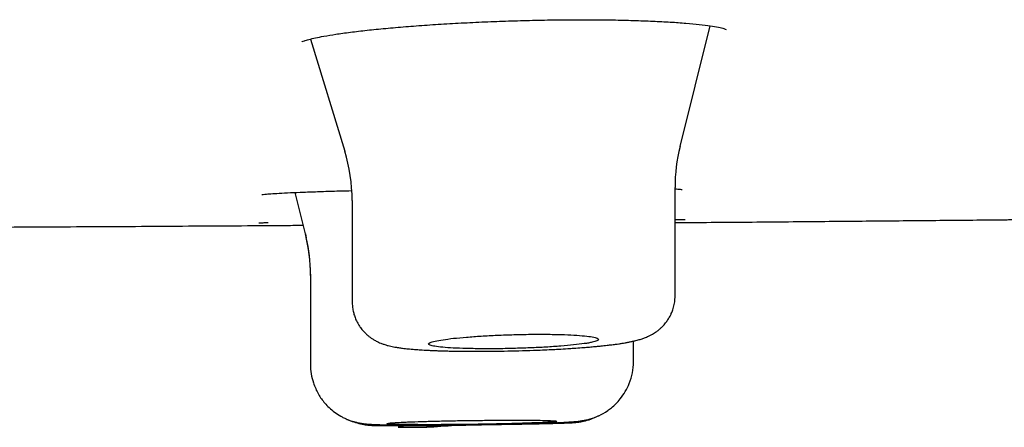
# Model space of a CAD drawing. Units: millimetres. Extents: x -18 to 902, y -35 to 1796.
# Drawn here: x 798 to 809, y 1672 to 1677 of the extents above; entities that cross this region are included whole.
import ezdxf

# ---------------------------------------------------------------- set-up
doc = ezdxf.new("R2010")
doc.units = ezdxf.units.MM
doc.layers.add('Default', color=7, linetype='Continuous')
doc.layers.add('DV2_Default', color=7, linetype='Continuous')

# ---------------------------------------------------------------- blocks, each defined once
blk = doc.blocks.new('SE1')
at = {"layer": 'DV2_Default', "color": 7}
for p, q in [((805.623, 1675.422), (805.977, 1676.841)), ((801.274, 1676.687), (801.678, 1675.367)), ((801.089, 1674.883), (801.216, 1674.382)), ((805.564, 1673.668), (805.564, 1674.941)), ((801.764, 1674.788), (801.764, 1673.594)), ((801.215, 1674.395), (801.225, 1674.348)), ((801.273, 1673.923), (801.273, 1673.907)), ((801.273, 1673.922), (801.274, 1673.912)), ((801.273, 1673.907), (801.273, 1672.864)), ((805.073, 1672.893), (805.073, 1673.135))]:
    blk.add_line(p, q, dxfattribs=at)
for centre, radius, start, end in [((807.54, 1674.946), 1.978, 166.0137, 180.1236), ((799.778, 1674.791), 1.986, 359.9149, 16.9658), ((799.277, 1673.909), 1.998, 359.9145, 14.111), ((799.287, 1673.914), 1.987, 0.2324, 12.81), ((802.474, 1677.847), 5.72, 268.3162, 275.0173), ((802.48, 1676.636), 4.514, 267.7931, 276.2976), ((802.73, 1697.81), 25.664, 269.2708, 271.5224), ((802.73, 1698.315), 26.169, 270.6328, 270.6909), ((802.73, 1698.315), 26.169, 270.7343, 270.81)]:
    blk.add_arc(centre, radius, start, end, dxfattribs=at)
for points, knots in [([(801.431, 1676.72), (801.479, 1676.729), (801.567, 1676.743), (801.742, 1676.768), (801.937, 1676.791), (802.156, 1676.813), (802.392, 1676.833), (802.645, 1676.852), (802.91, 1676.869), (803.184, 1676.883), (803.464, 1676.895), (803.746, 1676.904), (804.028, 1676.911), (804.305, 1676.914), (804.574, 1676.914), (804.832, 1676.912), (805.076, 1676.906), (805.303, 1676.898), (805.51, 1676.887), (805.693, 1676.874), (805.851, 1676.859), (805.979, 1676.842), (806.076, 1676.825), (806.138, 1676.81), (806.161, 1676.801), (806.163, 1676.8), (806.163, 1676.8)], [0, 0, 0, 0, 0.041761, 0.0854963, 0.1295795, 0.173831, 0.2181017, 0.2625248, 0.3069094, 0.3513135, 0.3956524, 0.4400362, 0.4843476, 0.5286745, 0.5729812, 0.6171365, 0.6613505, 0.7054557, 0.749396, 0.7930817, 0.8364749, 0.8789574, 0.9201012, 0.9584464, 0.9915985, 1, 1, 1, 1]), ([(801.171, 1676.654), (801.171, 1676.654), (801.176, 1676.657), (801.201, 1676.666), (801.252, 1676.682), (801.333, 1676.701), (801.392, 1676.713), (801.431, 1676.72)], [0, 0, 0, 0, 0.109974, 0.303908, 0.525516, 0.764699, 1, 1, 1, 1]), ([(800.702, 1674.858), (800.702, 1674.858), (800.707, 1674.859), (800.735, 1674.862), (800.765, 1674.865), (800.787, 1674.866)], [0, 0, 0, 0, 0.208344, 0.591558, 1, 1, 1, 1]), ([(800.787, 1674.866), (800.816, 1674.869), (800.874, 1674.872), (800.999, 1674.879), (801.149, 1674.886), (801.328, 1674.892), (801.528, 1674.899), (801.679, 1674.903), (801.759, 1674.905), (801.761, 1674.905)], [0, 0, 0, 0, 0.157201, 0.3229, 0.489984, 0.657778, 0.825521, 0.993961, 1, 1, 1, 1]), ([(805.564, 1674.925), (805.57, 1674.925), (805.598, 1674.923), (805.634, 1674.92), (805.647, 1674.918), (805.647, 1674.918)], [0, 0, 0, 0, 0.113004, 0.624051, 1, 1, 1, 1]), ([(796.957, 1674.473), (797.18, 1674.474), (797.555, 1674.476), (798.157, 1674.479), (798.728, 1674.482), (799.285, 1674.485), (799.84, 1674.489), (800.395, 1674.492), (800.844, 1674.495), (801.108, 1674.497), (801.187, 1674.497)], [0, 0, 0, 0, 0.143473, 0.287204, 0.418835, 0.550334, 0.681692, 0.812896, 0.943936, 1, 1, 1, 1]), ([(800.668, 1674.526), (800.668, 1674.526), (800.669, 1674.526), (800.678, 1674.527), (800.716, 1674.528), (800.751, 1674.528), (800.776, 1674.529)], [0, 0, 0, 0, 0.006195, 0.284198, 0.639938, 1, 1, 1, 1]), ([(805.564, 1674.565), (805.573, 1674.565), (805.608, 1674.565), (805.654, 1674.565), (805.677, 1674.564), (805.681, 1674.564), (805.681, 1674.564)], [0, 0, 0, 0, 0.12206, 0.544275, 0.923091, 1, 1, 1, 1]), ([(805.564, 1674.529), (805.598, 1674.529), (805.775, 1674.53), (806.094, 1674.533), (806.522, 1674.536), (806.95, 1674.54), (807.363, 1674.544), (807.763, 1674.547), (808.149, 1674.551), (808.535, 1674.554), (808.916, 1674.558), (809.211, 1674.56), (809.36, 1674.562), (809.392, 1674.562)], [0, 0, 0, 0, 0.026557, 0.138553, 0.250373, 0.362014, 0.473472, 0.574415, 0.675201, 0.775828, 0.876294, 0.976596, 1, 1, 1, 1]), ([(809.392, 1674.562), (809.392, 1674.562), (809.393, 1674.562), (809.397, 1674.562), (809.4, 1674.562), (809.412, 1674.562), (809.436, 1674.563), (809.476, 1674.563), (809.524, 1674.564), (809.552, 1674.564), (809.647, 1674.565), (809.724, 1674.566), (809.861, 1674.567), (809.91, 1674.568), (809.964, 1674.568), (809.965, 1674.568), (809.967, 1674.568)], [0, 0, 0, 0, 0.069572, 0.069572, 0.140899, 0.140899, 0.283553, 0.426207, 0.426207, 0.568861, 0.568861, 0.854169, 0.854169, 0.996823, 0.996823, 1, 1, 1, 1]), ([(801.765, 1673.594), (801.766, 1673.575), (801.767, 1673.543), (801.775, 1673.488), (801.789, 1673.437), (801.81, 1673.383), (801.834, 1673.336), (801.864, 1673.291), (801.895, 1673.253), (801.926, 1673.221), (801.955, 1673.196), (801.982, 1673.175), (802.013, 1673.155), (802.044, 1673.137), (802.074, 1673.122), (802.098, 1673.112), (802.119, 1673.104), (802.139, 1673.097), (802.158, 1673.091), (802.18, 1673.084), (802.206, 1673.078), (802.235, 1673.071), (802.262, 1673.066), (802.284, 1673.062), (802.302, 1673.06), (802.322, 1673.057), (802.345, 1673.053), (802.369, 1673.05), (802.396, 1673.047), (802.424, 1673.044), (802.454, 1673.042), (802.483, 1673.039), (802.51, 1673.037), (802.539, 1673.035), (802.571, 1673.033), (802.609, 1673.03), (802.649, 1673.028), (802.691, 1673.026), (802.736, 1673.024), (802.785, 1673.022), (802.842, 1673.02), (802.895, 1673.019), (802.961, 1673.018), (803.021, 1673.017), (803.1, 1673.016), (803.213, 1673.015), (803.323, 1673.015), (803.447, 1673.017), (803.62, 1673.019), (803.855, 1673.025), (804.067, 1673.034), (804.201, 1673.041), (804.289, 1673.047), (804.38, 1673.053), (804.447, 1673.057), (804.515, 1673.063), (804.561, 1673.066), (804.61, 1673.071), (804.655, 1673.075), (804.702, 1673.08), (804.745, 1673.084), (804.777, 1673.088), (804.807, 1673.091), (804.835, 1673.095), (804.867, 1673.099), (804.901, 1673.104), (804.937, 1673.109), (804.967, 1673.114), (804.989, 1673.118), (805.008, 1673.122), (805.026, 1673.125), (805.044, 1673.129), (805.062, 1673.133), (805.081, 1673.137), (805.104, 1673.142), (805.135, 1673.151), (805.166, 1673.16), (805.194, 1673.17), (805.215, 1673.178), (805.236, 1673.187), (805.261, 1673.198), (805.285, 1673.21), (805.309, 1673.224), (805.334, 1673.24), (805.362, 1673.26), (805.389, 1673.283), (805.419, 1673.311), (805.449, 1673.345), (805.479, 1673.386), (805.501, 1673.424), (805.521, 1673.463), (805.539, 1673.509), (805.554, 1673.565), (805.562, 1673.622), (805.563, 1673.654), (805.563, 1673.669)], [0, 0, 0, 0, 0.009366, 0.019762, 0.0301, 0.039902, 0.051699, 0.060425, 0.070844, 0.07959, 0.086724, 0.093579, 0.100845, 0.109833, 0.117305, 0.12433, 0.129816, 0.134566, 0.142269, 0.147349, 0.156232, 0.168103, 0.178292, 0.184882, 0.191133, 0.197316, 0.20554, 0.215005, 0.221312, 0.231541, 0.241234, 0.248498, 0.257919, 0.264045, 0.273229, 0.283808, 0.293709, 0.304277, 0.314405, 0.326452, 0.338182, 0.352947, 0.360835, 0.379853, 0.38992, 0.408718, 0.446241, 0.452342, 0.478123, 0.541822, 0.580751, 0.597175, 0.619444, 0.63335, 0.653362, 0.661653, 0.677419, 0.684451, 0.695389, 0.70954, 0.718605, 0.728011, 0.734604, 0.743116, 0.750798, 0.761522, 0.773332, 0.783422, 0.789461, 0.795551, 0.801847, 0.80813, 0.813992, 0.820636, 0.827895, 0.838348, 0.853905, 0.860574, 0.866588, 0.874114, 0.880681, 0.888562, 0.894362, 0.900865, 0.909358, 0.916634, 0.923118, 0.934278, 0.943408, 0.952878, 0.959261, 0.968431, 0.98083, 0.992569, 1, 1, 1, 1]), ([(804.373, 1673.206), (804.326, 1673.208), (804.276, 1673.211), (804.194, 1673.213), (804.166, 1673.214), (804.108, 1673.215), (804.078, 1673.215), (803.988, 1673.216), (803.925, 1673.216), (803.829, 1673.215), (803.796, 1673.214), (803.73, 1673.213), (803.698, 1673.212), (803.6, 1673.21), (803.535, 1673.207), (803.438, 1673.203), (803.406, 1673.201), (803.343, 1673.198), (803.282, 1673.195), (803.223, 1673.191), (803.165, 1673.186), (803.136, 1673.184), (803.054, 1673.177), (803.004, 1673.173), (802.912, 1673.163), (802.869, 1673.157), (802.797, 1673.146), (802.766, 1673.141), (802.728, 1673.132), (802.717, 1673.13), (802.698, 1673.124), (802.69, 1673.121), (802.67, 1673.113), (802.664, 1673.108), (802.663, 1673.097), (802.669, 1673.092), (802.688, 1673.085), (802.696, 1673.083), (802.715, 1673.078), (802.726, 1673.076), (802.763, 1673.07), (802.794, 1673.066), (802.866, 1673.059), (802.908, 1673.056), (803, 1673.052), (803.05, 1673.05), (803.132, 1673.047), (803.16, 1673.047), (803.218, 1673.046), (803.277, 1673.045), (803.339, 1673.045), (803.401, 1673.045), (803.433, 1673.045), (803.53, 1673.046), (803.595, 1673.047), (803.693, 1673.05), (803.726, 1673.051), (803.792, 1673.053), (803.824, 1673.054), (803.921, 1673.058), (803.983, 1673.061), (804.074, 1673.066), (804.104, 1673.068), (804.162, 1673.072), (804.19, 1673.074), (804.271, 1673.08), (804.322, 1673.085), (804.415, 1673.095), (804.457, 1673.1), (804.511, 1673.108), (804.528, 1673.11), (804.559, 1673.116), (804.574, 1673.119), (804.611, 1673.127), (804.63, 1673.132), (804.656, 1673.144), (804.663, 1673.149), (804.664, 1673.16), (804.658, 1673.165), (804.639, 1673.173), (804.631, 1673.175), (804.612, 1673.18), (804.601, 1673.182), (804.564, 1673.189), (804.534, 1673.193), (804.461, 1673.2), (804.419, 1673.203), (804.373, 1673.206)], [0, 0, 0, 0, 0.03125, 0.03125, 0.046875, 0.046875, 0.0625, 0.0625, 0.09375, 0.09375, 0.109375, 0.109375, 0.125, 0.125, 0.15625, 0.15625, 0.171875, 0.171875, 0.1875, 0.203125, 0.203125, 0.21875, 0.21875, 0.25, 0.25, 0.28125, 0.28125, 0.3125, 0.3125, 0.328125, 0.328125, 0.34375, 0.34375, 0.375, 0.375, 0.40625, 0.40625, 0.421875, 0.421875, 0.4375, 0.4375, 0.46875, 0.46875, 0.5, 0.5, 0.53125, 0.53125, 0.546875, 0.546875, 0.5625, 0.578125, 0.578125, 0.59375, 0.59375, 0.625, 0.625, 0.640625, 0.640625, 0.65625, 0.65625, 0.6875, 0.6875, 0.703125, 0.703125, 0.71875, 0.71875, 0.75, 0.75, 0.78125, 0.78125, 0.796875, 0.796875, 0.8125, 0.8125, 0.84375, 0.84375, 0.875, 0.875, 0.90625, 0.90625, 0.921875, 0.921875, 0.9375, 0.9375, 0.96875, 0.96875, 1, 1, 1, 1]), ([(801.273, 1672.863), (801.274, 1672.781), (801.293, 1672.671), (801.362, 1672.512), (801.429, 1672.42), (801.515, 1672.329), (801.591, 1672.273), (801.672, 1672.23), (801.723, 1672.208), (801.778, 1672.19), (801.828, 1672.177), (801.866, 1672.17), (801.893, 1672.166), (801.921, 1672.162), (801.945, 1672.16), (801.969, 1672.158), (801.986, 1672.157), (802.003, 1672.156), (802.026, 1672.155), (802.054, 1672.154), (802.091, 1672.153), (802.13, 1672.152), (802.175, 1672.151), (802.223, 1672.15), (802.267, 1672.149), (802.31, 1672.149), (802.353, 1672.148), (802.384, 1672.148), (802.403, 1672.148)], [0, 0, 0, 0, 0.114054, 0.187386, 0.252576, 0.289428, 0.376987, 0.396958, 0.42949, 0.465081, 0.488523, 0.518847, 0.540309, 0.556085, 0.595369, 0.620438, 0.640041, 0.656746, 0.682302, 0.720556, 0.751654, 0.795569, 0.831736, 0.871181, 0.913837, 0.932905, 0.966747, 1, 1, 1, 1]), ([(803.084, 1672.151), (803.187, 1672.152), (803.35, 1672.154), (803.572, 1672.158), (803.707, 1672.162), (803.802, 1672.164), (803.868, 1672.166), (803.938, 1672.168), (803.984, 1672.17), (804.038, 1672.171), (804.08, 1672.173), (804.125, 1672.175), (804.164, 1672.176), (804.2, 1672.178), (804.237, 1672.18), (804.272, 1672.182), (804.302, 1672.184), (804.328, 1672.185), (804.349, 1672.187), (804.368, 1672.188), (804.387, 1672.19), (804.411, 1672.192), (804.435, 1672.195), (804.459, 1672.198), (804.481, 1672.202), (804.51, 1672.207), (804.553, 1672.217), (804.607, 1672.234), (804.682, 1672.265), (804.752, 1672.303), (804.839, 1672.37), (804.936, 1672.464), (805.043, 1672.655), (805.073, 1672.799), (805.073, 1672.896)], [0, 0, 0, 0, 0.097476, 0.184456, 0.225053, 0.254254, 0.293572, 0.306974, 0.342797, 0.354634, 0.380698, 0.404917, 0.423941, 0.443335, 0.466876, 0.490721, 0.512252, 0.529933, 0.54789, 0.560735, 0.576527, 0.593741, 0.618739, 0.632679, 0.643677, 0.658507, 0.678399, 0.700444, 0.72283, 0.765123, 0.783822, 0.835673, 0.908177, 1, 1, 1, 1]), ([(801.708, 1672.215), (801.758, 1672.192), (801.834, 1672.166), (801.925, 1672.151), (801.972, 1672.147), (801.994, 1672.145), (802.012, 1672.144), (802.025, 1672.144), (802.041, 1672.144), (802.062, 1672.143), (802.088, 1672.143), (802.116, 1672.143), (802.143, 1672.143), (802.172, 1672.143), (802.206, 1672.143), (802.249, 1672.143), (802.28, 1672.143), (802.3, 1672.143)], [0, 0, 0, 0, 0.16085, 0.238673, 0.272024, 0.334087, 0.375323, 0.417079, 0.456735, 0.522827, 0.609559, 0.668646, 0.729455, 0.788738, 0.842302, 0.918179, 1, 1, 1, 1]), ([(803.881, 1672.205), (803.834, 1672.206), (803.783, 1672.206), (803.702, 1672.206), (803.674, 1672.206), (803.616, 1672.206), (803.586, 1672.206), (803.496, 1672.206), (803.433, 1672.205), (803.337, 1672.204), (803.304, 1672.204), (803.239, 1672.203), (803.206, 1672.203), (803.108, 1672.202), (803.043, 1672.201), (802.947, 1672.199), (802.914, 1672.198), (802.852, 1672.197), (802.79, 1672.196), (802.731, 1672.194), (802.674, 1672.193), (802.645, 1672.192), (802.563, 1672.19), (802.513, 1672.188), (802.444, 1672.185), (802.422, 1672.185), (802.38, 1672.183), (802.36, 1672.182), (802.306, 1672.179), (802.275, 1672.178), (802.237, 1672.175), (802.226, 1672.174), (802.207, 1672.172), (802.199, 1672.171), (802.18, 1672.169), (802.173, 1672.167), (802.173, 1672.164), (802.18, 1672.163), (802.199, 1672.161), (802.207, 1672.16), (802.226, 1672.159), (802.237, 1672.159), (802.274, 1672.157), (802.305, 1672.156), (802.377, 1672.154), (802.42, 1672.154), (802.512, 1672.153), (802.562, 1672.153), (802.644, 1672.152), (802.672, 1672.152), (802.73, 1672.152), (802.789, 1672.153), (802.851, 1672.153), (802.913, 1672.153), (802.945, 1672.154), (803.042, 1672.154), (803.107, 1672.155), (803.205, 1672.156), (803.237, 1672.157), (803.303, 1672.158), (803.336, 1672.158), (803.432, 1672.16), (803.494, 1672.162), (803.585, 1672.164), (803.615, 1672.164), (803.673, 1672.166), (803.701, 1672.167), (803.782, 1672.169), (803.833, 1672.171), (803.926, 1672.174), (803.968, 1672.176), (804.022, 1672.178), (804.039, 1672.179), (804.07, 1672.181), (804.084, 1672.182), (804.122, 1672.184), (804.141, 1672.186), (804.167, 1672.189), (804.173, 1672.191), (804.173, 1672.194), (804.167, 1672.196), (804.148, 1672.198), (804.14, 1672.198), (804.121, 1672.199), (804.11, 1672.2), (804.073, 1672.202), (804.042, 1672.203), (803.969, 1672.204), (803.927, 1672.205), (803.881, 1672.205)], [0, 0, 0, 0, 0.03125, 0.03125, 0.046875, 0.046875, 0.0625, 0.0625, 0.09375, 0.09375, 0.109375, 0.109375, 0.125, 0.125, 0.15625, 0.15625, 0.171875, 0.171875, 0.1875, 0.203125, 0.203125, 0.21875, 0.21875, 0.25, 0.25, 0.265625, 0.265625, 0.28125, 0.28125, 0.3125, 0.3125, 0.328125, 0.328125, 0.34375, 0.34375, 0.375, 0.375, 0.40625, 0.40625, 0.421875, 0.421875, 0.4375, 0.4375, 0.46875, 0.46875, 0.5, 0.5, 0.53125, 0.53125, 0.546875, 0.546875, 0.5625, 0.578125, 0.578125, 0.59375, 0.59375, 0.625, 0.625, 0.640625, 0.640625, 0.65625, 0.65625, 0.6875, 0.6875, 0.703125, 0.703125, 0.71875, 0.71875, 0.75, 0.75, 0.78125, 0.78125, 0.796875, 0.796875, 0.8125, 0.8125, 0.84375, 0.84375, 0.875, 0.875, 0.90625, 0.90625, 0.921875, 0.921875, 0.9375, 0.9375, 0.96875, 0.96875, 1, 1, 1, 1]), ([(803.087, 1672.151), (803.172, 1672.152), (803.346, 1672.154), (803.633, 1672.158), (803.843, 1672.162), (803.98, 1672.165), (804.053, 1672.166), (804.112, 1672.168), (804.157, 1672.169), (804.195, 1672.17), (804.227, 1672.171), (804.257, 1672.172), (804.284, 1672.173), (804.305, 1672.173), (804.322, 1672.174), (804.336, 1672.175), (804.352, 1672.176), (804.367, 1672.177), (804.385, 1672.178), (804.411, 1672.181), (804.447, 1672.186), (804.503, 1672.197), (804.577, 1672.217), (804.636, 1672.244), (804.666, 1672.259)], [0, 0, 0, 0, 0.1171122, 0.2614201, 0.3985851, 0.4637155, 0.5086568, 0.5491704, 0.5920814, 0.6193034, 0.6478152, 0.6849642, 0.7156957, 0.7448431, 0.7663154, 0.7887139, 0.8096253, 0.8331374, 0.8484571, 0.8678562, 0.8922013, 0.908697, 0.9524183, 1, 1, 1, 1]), ([(803.601, 1672.159), (803.616, 1672.159), (803.63, 1672.16), (803.673, 1672.16), (803.701, 1672.161), (803.783, 1672.162), (803.833, 1672.163), (803.926, 1672.165), (803.968, 1672.166), (804.022, 1672.168), (804.039, 1672.168), (804.07, 1672.169), (804.084, 1672.169), (804.122, 1672.171), (804.141, 1672.171), (804.167, 1672.173), (804.173, 1672.173), (804.173, 1672.174), (804.167, 1672.175), (804.15, 1672.175), (804.145, 1672.175), (804.139, 1672.175)], [0, 0, 0, 0, 0.034265, 0.034265, 0.104929, 0.104929, 0.246256, 0.246256, 0.387584, 0.387584, 0.458248, 0.458248, 0.528911, 0.528911, 0.670239, 0.670239, 0.811566, 0.811566, 0.952894, 0.952894, 1, 1, 1, 1]), ([(802.217, 1672.15), (802.217, 1672.15), (802.217, 1672.15), (802.207, 1672.149), (802.199, 1672.149), (802.18, 1672.148), (802.173, 1672.148), (802.173, 1672.147), (802.18, 1672.146), (802.199, 1672.146), (802.207, 1672.145), (802.226, 1672.145), (802.237, 1672.145), (802.274, 1672.145), (802.305, 1672.145), (802.378, 1672.145), (802.42, 1672.145), (802.512, 1672.146), (802.562, 1672.146), (802.644, 1672.147), (802.673, 1672.147), (802.706, 1672.147), (802.711, 1672.147), (802.716, 1672.147)], [0, 0, 0, 0, 0.000745, 0.000745, 0.071287, 0.071287, 0.212371, 0.212371, 0.353456, 0.353456, 0.423998, 0.423998, 0.49454, 0.49454, 0.635625, 0.635625, 0.77671, 0.77671, 0.917794, 0.917794, 0.988336, 0.988336, 1, 1, 1, 1])]:
    blk.add_open_spline(points, degree=3, knots=knots, dxfattribs=at)
for points in [[(802.288, 1672.143), (802.292, 1672.143), (802.296, 1672.143), (802.3, 1672.143)], [(803.011, 1672.15), (803.015, 1672.15), (803.019, 1672.15), (803.023, 1672.15)]]:
    blk.add_open_spline(points, degree=3, dxfattribs=at)

msp = doc.modelspace()

# ---------------------------------------------------------------- block references
at = {"layer": 'Default'}
msp.add_blockref('SE1', (0, 0), dxfattribs=at)

doc.saveas('drawing.dxf')
